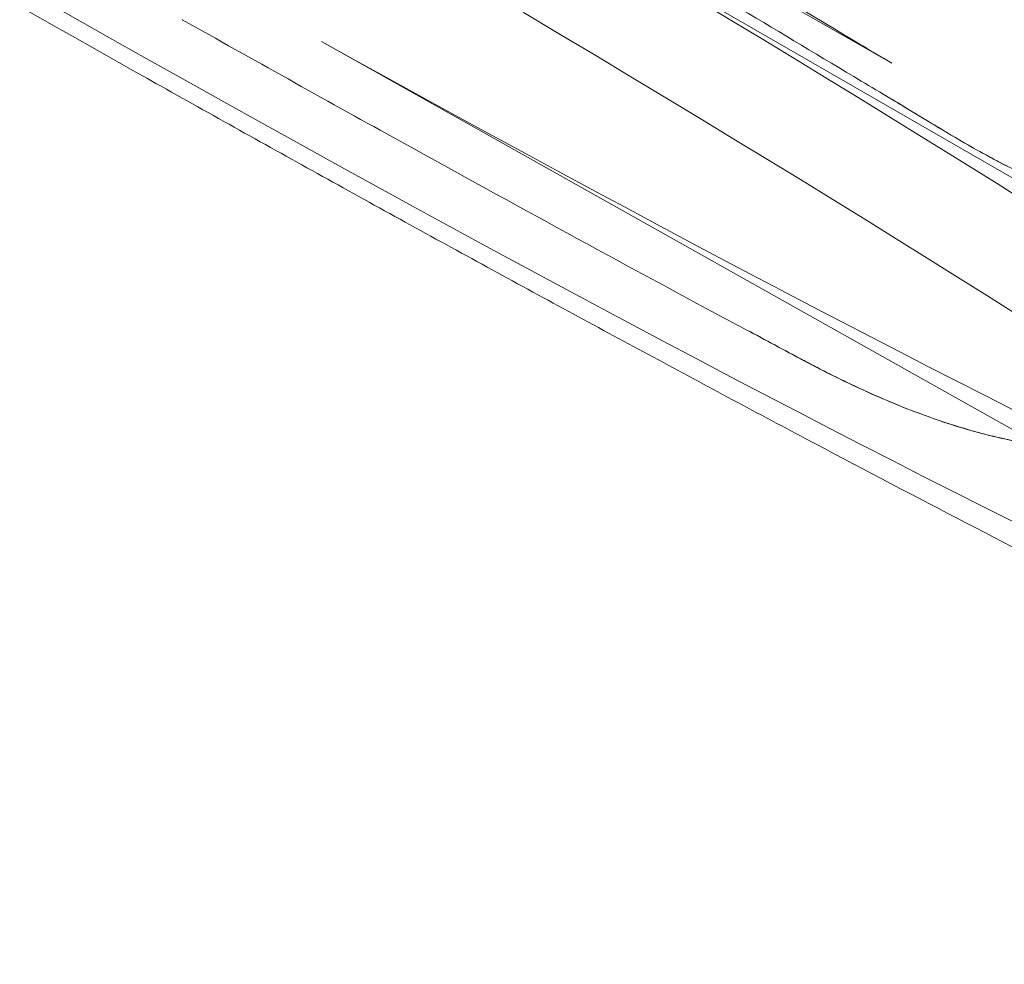
# Model space of a CAD drawing. Units: millimetres. Extents: x -4046 to 4044, y -3523 to 3523.
# Drawn here: x -204 to -158, y -398 to -353 of the extents above; entities that cross this region are included whole.
import ezdxf

# ---------------------------------------------------------------- set-up
doc = ezdxf.new("R2010")
doc.units = ezdxf.units.MM
doc.header["$LTSCALE"] = 20
doc.layers.add('2d', color=230, linetype='Continuous')

msp = doc.modelspace()

# ---------------------------------------------------------------- linework, layer by layer
at = {"layer": '2d', "lineweight": 0}
for p, q in [((-189.204, -340.238), (-163.038, -355.146)), ((-184.647, -344.803), (-150.504, -364.541)), ((-190.034, -354.133), (-155.643, -373.442)), ((-159.483, -358.996), (-159.416, -359.034))]:
    msp.add_line(p, q, dxfattribs=at)
at = {"layer": '2d', "lineweight": 0, "extrusion": (0, 0, -1)}
for centre, start_param, end_param in [((-187.673, -320.278), -1.552515, 0.000357), ((-202.493, -346.29), -1.552515, 0.000357), ((-200.146, -342.172), -1.395137, 0.000357), ((-200.146, -342.172), 0.000386, 1.39588)]:
    msp.add_ellipse(centre, major_axis=(73.432, -41.836), ratio=0.064727, start_param=start_param, end_param=end_param, dxfattribs=at)
at = {"layer": '2d', "lineweight": 0}
for centre, major_axis, start_param, end_param in [((-187.673, -320.278), (73.432, -41.836), -1.553258, -0.000386), ((-190.02, -324.397), (-73.432, 41.836), -2.693477, -1.746456), ((-190.02, -324.397), (73.432, -41.836), -1.39588, -0.000386), ((-202.493, -346.29), (73.432, -41.836), -1.553258, -0.000386)]:
    msp.add_ellipse(centre, major_axis=major_axis, ratio=0.064727, start_param=start_param, end_param=end_param, dxfattribs=at)
for points, knots in [([(-183.224, -315.604), (-180.588, -317.109), (-177.956, -318.622), (-172.73, -321.646), (-170.131, -323.16), (-164.992, -326.174), (-162.446, -327.677), (-157.43, -330.66), (-154.956, -332.141), (-150.103, -335.069), (-147.719, -336.518), (-143.066, -339.368), (-140.791, -340.773), (-136.372, -343.525), (-134.224, -344.875), (-130.073, -347.508), (-128.066, -348.793), (-124.215, -351.287), (-122.366, -352.498), (-118.841, -354.836), (-117.163, -355.964), (-113.991, -358.128), (-112.495, -359.166), (-109.696, -361.145), (-108.392, -362.086), (-105.982, -363.869), (-104.876, -364.71), (-102.864, -366.295), (-101.958, -367.037), (-100.336, -368.439), (-99.624, -369.096), (-98.347, -370.395), (-97.795, -371.017), (-96.809, -372.516), (-96.182, -373.482), (-96.343, -375.784), (-96.531, -376.473), (-96.875, -377.077)], [0, 0, 0, 0, 9.107256, 9.107256, 18.208753, 18.208753, 27.31089, 27.31089, 36.414258, 36.414258, 45.51957, 45.51957, 54.627733, 54.627733, 63.739971, 63.739971, 72.858021, 72.858021, 81.984473, 81.984473, 91.123397, 91.123397, 100.281561, 100.281561, 109.471031, 109.471031, 118.715279, 118.715279, 128.065735, 128.065735, 137.656407, 137.656407, 147.941408, 147.941408, 158.321964, 158.321964, 162.087759, 162.087759, 162.087759, 162.087759]), ([(-188.989, -339.865), (-187.32, -340.828), (-185.655, -341.792), (-182.343, -343.718), (-180.695, -344.681), (-177.419, -346.602), (-175.792, -347.56), (-172.564, -349.47), (-170.962, -350.422), (-167.79, -352.314), (-166.22, -353.256), (-164.667, -354.191)], [3.223027, 3.223027, 3.223027, 3.223027, 3.2782044, 3.2782044, 3.3333818, 3.3333818, 3.3885592, 3.3885592, 3.4437366, 3.4437366, 3.498914, 3.498914, 3.498914, 3.498914]), ([(-189.715, -341.141), (-185.222, -343.732), (-180.765, -346.331), (-172.447, -351.235), (-168.593, -353.531), (-164.845, -355.789)], [-333.751163, -333.751163, -333.751163, -333.751163, -318.084932, -318.084932, -304.027299, -304.027299, -304.027299, -304.027299]), ([(-163.806, -370.89), (-162.916, -371.282), (-161.999, -371.649), (-160.135, -372.302), (-159.188, -372.586), (-157.315, -373.037), (-156.389, -373.204), (-155.103, -373.349), (-154.691, -373.384), (-153.847, -373.424), (-153.415, -373.429), (-152.548, -373.403), (-152.114, -373.372), (-151.265, -373.272), (-150.85, -373.203), (-149.864, -372.991), (-149.251, -372.813), (-148.041, -372.336), (-147.445, -372.036), (-146.327, -371.31), (-145.803, -370.884), (-144.876, -369.921), (-144.472, -369.384), (-144.146, -368.81), (-143.819, -368.236), (-143.566, -367.622), (-143.225, -366.359), (-143.136, -365.711), (-143.11, -364.426), (-143.172, -363.789), (-143.413, -362.567), (-143.592, -361.982), (-143.944, -361.081), (-144.11, -360.712), (-144.484, -359.98), (-144.694, -359.617), (-145.143, -358.91), (-145.382, -358.566), (-145.876, -357.912), (-146.13, -357.601), (-146.956, -356.647), (-147.604, -355.992), (-149.013, -354.726), (-149.773, -354.113), (-151.348, -352.955), (-152.163, -352.407), (-152.983, -351.892)], [-22.335048, -22.335048, -22.335048, -22.335048, -19.332516, -19.332516, -16.29123, -16.29123, -13.249944, -13.249944, -11.922707, -11.922707, -10.59547, -10.59547, -9.268233, -9.268233, -7.940996, -7.940996, -5.955747, -5.955747, -3.970498, -3.970498, -1.985249, -1.985249, 0, 0, 0, 1.985249, 1.985249, 3.970498, 3.970498, 5.955747, 5.955747, 7.940996, 7.940996, 9.268233, 9.268233, 10.59547, 10.59547, 11.922707, 11.922707, 13.249944, 13.249944, 16.29123, 16.29123, 19.332516, 19.332516, 22.335048, 22.335048, 22.335048, 22.335048]), ([(-107.355, -395.455), (-107.671, -396.001), (-108.11, -396.472), (-109.01, -397.14), (-109.467, -397.353), (-110.339, -397.647), (-110.749, -397.716), (-111.604, -397.797), (-112.03, -397.785), (-113.087, -397.7), (-113.704, -397.589), (-115.33, -397.22), (-116.385, -396.91), (-118.696, -396.136), (-119.933, -395.682), (-122.549, -394.658), (-123.911, -394.1), (-126.804, -392.868), (-128.334, -392.196), (-131.563, -390.74), (-133.264, -389.956), (-136.828, -388.28), (-138.694, -387.388), (-142.575, -385.502), (-144.594, -384.507), (-148.768, -382.424), (-150.927, -381.333), (-155.364, -379.068), (-157.646, -377.89), (-162.314, -375.459), (-164.704, -374.203), (-169.569, -371.624), (-172.048, -370.299), (-177.072, -367.592), (-179.621, -366.208), (-184.767, -363.394), (-187.367, -361.961), (-192.595, -359.061), (-195.227, -357.591), (-200.009, -354.902), (-202.162, -353.685), (-204.311, -352.463)], [0, 0, 0, 0, 3.412821, 3.412821, 6.747825, 6.747825, 10.482612, 10.482612, 15.351633, 15.351633, 22.943169, 22.943169, 34.054908, 34.054908, 44.452417, 44.452417, 54.025221, 54.025221, 63.356812, 63.356812, 72.589754, 72.589754, 81.772337, 81.772337, 90.926069, 90.926069, 100.06198, 100.06198, 109.186282, 109.186282, 118.302732, 118.302732, 127.413739, 127.413739, 136.520929, 136.520929, 145.625456, 145.625456, 154.728185, 154.728185, 162.146883, 162.146883, 162.146883, 162.146883]), ([(-171.332, -367.025), (-176.311, -364.345), (-181.427, -361.552), (-189.94, -356.839), (-193.276, -354.977), (-196.617, -353.096)], [-48.411038, -48.411038, -48.411038, -48.411038, -30.270089, -30.270089, -18.702665, -18.702665, -18.702665, -18.702665]), ([(-160.806, -372.062), (-159.571, -372.482), (-158.31, -372.828), (-155.429, -373.367), (-153.759, -373.502), (-150.515, -373.216), (-149.114, -372.826), (-147.052, -371.822), (-146.232, -371.269), (-144.91, -369.973), (-144.401, -369.294), (-143.591, -367.737), (-143.328, -366.893), (-143.056, -364.971), (-143.114, -363.843), (-143.828, -361.018), (-144.723, -359.29), (-147.367, -356.131), (-148.792, -354.859), (-150.312, -353.719)], [-53.21215, -53.21215, -53.21215, -53.21215, -47.60607, -47.60607, -40.494975, -40.494975, -33.596077, -33.596077, -28.59798, -28.59798, -24.381604, -24.381604, -19.893866, -19.893866, -14.334098, -14.334098, -6.427158, -6.427158, 0, 0, 0, 0]), ([(-163.038, -355.146), (-163.146, -355.084), (-163.255, -355.022), (-163.472, -354.897), (-163.581, -354.834), (-163.798, -354.707), (-163.907, -354.643), (-164.124, -354.515), (-164.233, -354.451), (-164.45, -354.321), (-164.558, -354.256), (-164.667, -354.191)], [6.927054, 6.927054, 6.927054, 6.927054, 7.340878, 7.340878, 7.754702, 7.754702, 8.168526, 8.168526, 8.582349, 8.582349, 8.996173, 8.996173, 8.996173, 8.996173]), ([(-163.455, -356.615), (-162.837, -356.988), (-162.215, -357.364), (-161.355, -357.884), (-161.106, -358.035), (-160.857, -358.186)], [12.058143, 12.058143, 12.058143, 12.058143, 14.411156, 14.411156, 15.363326, 15.363326, 15.363326, 15.363326]), ([(-154.649, -361.398), (-155.32, -361.12), (-155.995, -360.814), (-157.404, -360.128), (-158.151, -359.738), (-159.274, -359.116), (-159.661, -358.896), (-160.333, -358.503), (-160.62, -358.332), (-160.905, -358.159)], [-7.776707, -7.776707, -7.776707, -7.776707, -5.317258, -5.317258, -2.54991, -2.54991, -1.090603, -1.090603, -0.00101, -0.00101, -0.00101, -0.00101]), ([(-167.225, -369.217), (-167.282, -369.186), (-167.34, -369.156), (-168.065, -368.768), (-168.746, -368.403), (-169.58, -367.956), (-169.741, -367.869), (-169.902, -367.783)], [3.077222, 3.077222, 3.077222, 3.077222, 3.288096, 3.288096, 5.758193, 5.758193, 6.347653, 6.347653, 6.347653, 6.347653]), ([(-167.274, -369.189), (-167.076, -369.295), (-166.877, -369.399), (-166.457, -369.617), (-166.236, -369.73), (-165.544, -370.078), (-165.071, -370.306), (-163.359, -371.1), (-162.071, -371.631), (-160.806, -372.062)], [-7.72607, -7.72607, -7.72607, -7.72607, -6.997043, -6.997043, -6.186401, -6.186401, -4.471437, -4.471437, 0, 0, 0, 0])]:
    msp.add_open_spline(points, degree=3, knots=knots, dxfattribs=at)
for points in [[(-196.617, -353.096), (-196.616, -353.093), (-196.614, -353.09), (-196.612, -353.087)], [(-164.845, -355.789), (-164.382, -356.067), (-163.919, -356.343), (-163.455, -356.615)], [(-160.905, -358.159), (-161.75, -357.646), (-162.6, -357.132), (-163.455, -356.615)], [(-160.857, -358.186), (-159.762, -358.85), (-158.657, -359.477), (-157.547, -360.049)], [(-169.902, -367.783), (-170.379, -367.534), (-170.855, -367.282), (-171.332, -367.025)], [(-169.902, -367.783), (-169.022, -368.255), (-168.145, -368.724), (-167.274, -369.189)], [(-163.806, -370.89), (-164.954, -370.385), (-166.095, -369.821), (-167.225, -369.217)]]:
    msp.add_open_spline(points, degree=3, dxfattribs=at)

doc.saveas('drawing.dxf')
